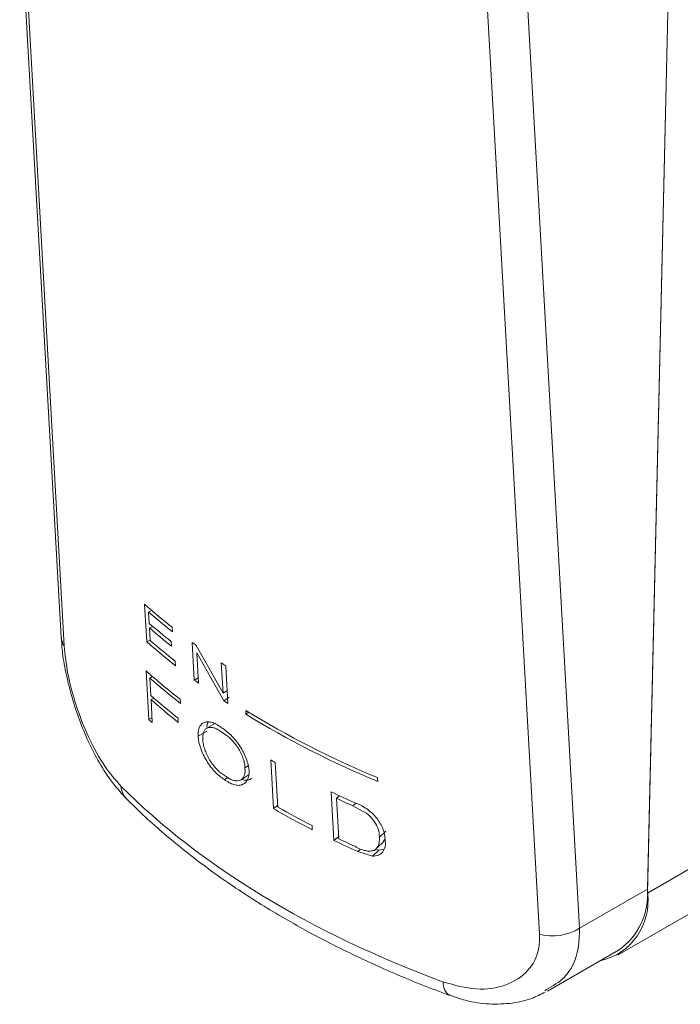
# Model space of a CAD drawing. Units: inches. Extents: x 0.5 to 33.5, y 0.5 to 21.5.
# Drawn here: x 24.7 to 24.8, y 15.1 to 15.1 of the extents above; entities that cross this region are included whole.
import ezdxf

# ---------------------------------------------------------------- set-up
doc = ezdxf.new("R2010")
doc.units = ezdxf.units.IN
doc.header["$MEASUREMENT"] = 0

msp = doc.modelspace()

# ---------------------------------------------------------------- linework, layer by layer
at = {"color": 114, "linetype": 'Continuous', "lineweight": 15}
for p, q in [((24.75208338788114, 15.09170651879454), (24.74933377615782, 15.14054766849136)), ((24.75120991933563, 15.14049870850601), (24.75394094662182, 15.09198905201356)), ((24.7281006142403, 15.1395118996658), (24.73003782056871, 15.10509983835372)), ((24.75708791131063, 15.09362206268894), (24.80449769542455, 15.12099114849053))]:
    msp.add_line(p, q, dxfattribs=at)
at = {"color": 7, "linetype": 'Continuous', "lineweight": 15}
for p, q in [((24.72797494804632, 15.13957417604769), (24.72989356993758, 15.10549462987436)), ((24.75708791131063, 15.09362206268894), (24.75810917038006, 15.13808729001462)), ((24.75709145120342, 15.09380779959538), (24.75810917038006, 15.13808729001462)), ((24.75573036242631, 15.09075719774401), (24.80660924147278, 15.12012894942222)), ((24.73386355969969, 15.10528156951599), (24.73376532767481, 15.10702436788923)), ((24.73395205701939, 15.10665994171469), (24.7341016174897, 15.10673287239961)), ((24.73395205701939, 15.10665994171469), (24.73398214610809, 15.10613581196904)), ((24.73399453573285, 15.10592235326555), (24.73414409620316, 15.10599541169227)), ((24.73399453573285, 15.10592235326555), (24.73402727974115, 15.10534214445538)), ((24.73504322897139, 15.1059566088838), (24.73505561859615, 15.10574583275807)), ((24.73386355969969, 15.10528156951599), (24.73402639476794, 15.10536012009267)), ((24.73499632539194, 15.10529195028919), (24.73500694507031, 15.10507759755919)), ((24.7360706828532, 15.10350367456366), (24.73597245082832, 15.1052464729369)), ((24.73615210038733, 15.10511466358004), (24.737403452488, 15.10289372837766)), ((24.73618926926161, 15.10476196698105), (24.73626714690295, 15.10335934842051)), ((24.73744062136227, 15.10254396984002), (24.73618926926161, 15.10476196698105)), ((24.73519013452211, 15.10437860697956), (24.73520252414687, 15.10416540375966)), ((24.737403452488, 15.10289372837766), (24.73732468987346, 15.10429749686349)), ((24.73395913680497, 15.10167396191407), (24.73383258563778, 15.10393118149023)), ((24.73753265857477, 15.1041598123804), (24.73763089059965, 15.10241701400716)), ((24.73400604038441, 15.1035979230688), (24.73413967133717, 15.10366229621582)), ((24.73400604038441, 15.1035979230688), (24.73405028904427, 15.10279084258332)), ((24.7360706828532, 15.10350367456366), (24.7362529873318, 15.10360687581968)), ((24.737403452488, 15.10289372837766), (24.73759814659136, 15.1030144277688)), ((24.73406533358861, 15.10259565153822), (24.73420073448778, 15.10266130193713)), ((24.73406533358861, 15.10259565153822), (24.73412462679282, 15.10152784746879)), ((24.73541314776777, 15.10261359756015), (24.73542465241933, 15.1024241545638)), ((24.73744062136227, 15.10254396984002), (24.73769460866983, 15.10270145380357)), ((24.7384636503781, 15.10191915893708), (24.73845391567293, 15.1020987656489)), ((24.7384636503781, 15.10191915893708), (24.73859993625045, 15.1020092044487)), ((24.73395913680497, 15.10167396191407), (24.73411223716807, 15.10174702034079)), ((24.73531934060888, 15.10173521722182), (24.73532996028724, 15.10154270833929)), ((24.73705034818236, 15.10149851446689), (24.73665388019007, 15.1012659278757)), ((24.73624413759983, 15.10090257415033), (24.7366450304581, 15.10113005115264)), ((24.73974155167468, 15.09753946543254), (24.73961411553431, 15.09979528009804)), ((24.73982473915521, 15.09967407189874), (24.73994155561722, 15.09760731708723)), ((24.73841940171825, 15.0994240621275), (24.73857604197413, 15.09952675233329)), ((24.73746982547778, 15.09888909320565), (24.73762115589448, 15.09898156556231)), ((24.73824063713244, 15.0988787043244), (24.73861321084841, 15.09911895284924)), ((24.74456731051835, 15.09897877595275), (24.74457881516992, 15.09880019100924)), ((24.74254868665582, 15.09605955173761), (24.74242213548863, 15.09831677131376)), ((24.74266019327865, 15.09801723215982), (24.74280178899018, 15.0981358876822)), ((24.7427672750355, 15.09614081437116), (24.74266019327865, 15.09801723215982)), ((24.74277346984788, 15.09811195877824), (24.74277081492829, 15.09814938754025)), ((24.73974155167468, 15.09753946543254), (24.73993713075123, 15.09767804610118)), ((24.74341861530854, 15.0976677854898), (24.74355755610049, 15.09779065591024)), ((24.74341861530854, 15.0976677854898), (24.74407792034037, 15.09731232532266)), ((24.74153185245237, 15.09674813162312), (24.74154335710394, 15.09655868862677)), ((24.74465226794527, 15.09620827961834), (24.74495315883228, 15.0964919542926)), ((24.74276196519632, 15.09623708800792), (24.74254868665582, 15.09605955173761)), ((24.74456465559876, 15.09573766596335), (24.74486554648577, 15.09601878580165)), ((24.74491952985079, 15.09612954333809), (24.74484784702183, 15.09603513575531)), ((24.74377437453377, 15.09566093410797), (24.74364782336659, 15.09554879250385)), ((24.74433013770154, 15.09532669759717), (24.74364782336659, 15.09554879250385)), ((24.74463456848133, 15.09560820099302), (24.74433013770154, 15.09532669759717)), ((24.74463456848133, 15.09560820099302), (24.74447704325225, 15.09565941432668)), ((24.74486377653938, 15.09565190620933), (24.74463456848133, 15.09560820099302)), ((24.75394094662182, 15.09198905201356), (24.75709145120342, 15.09380779959538)), ((24.75244976678474, 15.08906595183894), (24.75574717691705, 15.09096950619003)), ((24.75232852545674, 15.08908765889326), (24.75240374817849, 15.08913991002191))]:
    msp.add_line(p, q, dxfattribs=at)
at = {"color": 7, "linetype": 'Continuous', "lineweight": 15, "flags": 128}
msp.add_lwpolyline([(24.73734592923019, 15.10108767888133), (24.73736185874774, 15.10107592846279), (24.73737867323848, 15.10106558295491), (24.73739460275603, 15.10105370479457), (24.73741230221997, 15.10104284840254), (24.73742734676432, 15.10103148112635), (24.73744504622826, 15.10102075247612), (24.73746097574581, 15.10100887431578), (24.73747867520975, 15.10099801792374)], dxfattribs=at)
at = {"color": 7, "linetype": 'Continuous', "lineweight": 15}
for centre, radius, start, end in [((24.75480936230099, 15.13091143275665), 0.03183462362473443, 228.6205826332098, 231.6180772958163), ((24.75361324434435, 15.12927279225785), 0.0299650345688846, 228.9940311066545, 231.7342837367682), ((24.75311725532655, 15.12810161599699), 0.02913157996738988, 228.9398433044082, 231.5349365019206), ((24.75430431232055, 15.1292338442396), 0.03091783686604727, 228.9364942719651, 231.3801746197), ((24.75593690049361, 15.13039978560661), 0.03343885693889596, 228.6916988032974, 231.6788751702486), ((24.75543997525613, 15.13000079873152), 0.03265811935687658, 229.0301168202003, 231.6798254629843), ((24.71413320320653, 15.07529233968239), 0.03707024191605717, 53.56021079948701, 53.90459823973594), ((24.73640519046295, 15.10268270998214), 0.001858229221093417, 52.64560765568599, 60.34174838347531), ((24.75452488278017, 15.12714667351115), 0.03109871751057088, 228.2889288654936, 232.0807278113536), ((24.75440567727505, 15.12680869587479), 0.03090121614954586, 228.6881950014278, 232.102666672496), ((24.73408187530793, 15.10059052761354), 0.003527290830816104, 51.71799085335196, 55.67861809962015), ((24.75526456064559, 15.12700358614867), 0.03219164908072, 228.7764078647521, 231.7147153773756), ((24.75386147912567, 15.12508570529089), 0.02996147352721852, 228.6451908704844, 231.7924753201516), ((24.73575781025047, 15.09981587722563), 0.003205361531982856, 54.24231406813566, 58.33183429664924), ((24.76100190693801, 15.1387305556819), 0.04301511305473073, 238.386427291361, 247.5383084240064), ((24.74729916394553, 15.11661617205361), 0.02003062575071259, 228.2423288116367, 228.8738048717424), ((24.7609700899391, 15.13849182936801), 0.04294298597166234, 238.3922922704477, 247.5610665176296), ((24.73763126728259, 15.09610607796759), 0.00418830509259857, 58.41832372889653, 61.74314996446832), ((24.73547418378969, 15.09593523342907), 0.003724560799051416, 55.36421373157883, 57.82686555467149), ((24.73357075391912, 15.09860799876511), 0.0008911622731751618, 182.3647174490749, 223.6907127869195), ((24.75906629769173, 15.13270514523785), 0.03820455989257886, 244.1727624412373, 245.9904271711177), ((24.77013744858021, 15.15665478410823), 0.06475617389415382, 244.8924532541786, 245.6313088589263), ((24.75903484301979, 15.13083811597969), 0.03848416842271787, 239.9119289274264, 242.9665110354119), ((24.76266221021198, 15.13776042103646), 0.0461356684353061, 240.4966260792632, 242.7415641213436), ((24.76635978171048, 15.14586219604723), 0.05520209803923733, 244.4471144950344, 245.7051218974848), ((24.75953790689639, 15.13136910264017), 0.03901648866027994, 244.5429441250713, 245.7674380740366), ((24.75391465561632, 15.09357491078132), 0.003185320612112911, 305.1207837860865, 4.192815893710309), ((24.75427361434924, 15.09324637834369), 0.002839261543808543, 282.5126066832697, 7.603539620934896), ((24.752678703003, 15.09404019814627), 0.002408414293883783, 255.6892179151141, 301.6074991025299)]:
    msp.add_arc(centre, radius, start, end, dxfattribs=at)
at = {"color": 114, "linetype": 'Continuous', "lineweight": 15}
for centre, radius, start, end in [((24.7306503709732, 15.10554740388612), 0.0007586388494099946, 183.9889496668156, 216.1540721537424), ((24.74825663306752, 15.08940542103213), 0.000640499332055239, 172.0833709306989, 235.7957435021473)]:
    msp.add_arc(centre, radius, start, end, dxfattribs=at)
at = {"color": 7, "linetype": 'Continuous', "lineweight": 15}
msp.add_ellipse((24.77027931961059, 15.1115369494593), major_axis=(0.04381949530178275, -0.0007390636153061794), ratio=0.5941524767449888, start_param=3.691037242891516, end_param=4.179033310551652, dxfattribs=at)
for points, knots in [([(24.72990595956234, 15.10548249623043), (24.72991981376294, 15.1052445606528), (24.72995187334668, 15.10469396117778), (24.7301263630961, 15.10374683172351), (24.73038748517237, 15.10269552819701), (24.73073341378732, 15.10164866177209), (24.73115813422839, 15.10061983055482), (24.73166672965846, 15.09964362284451), (24.73224853163364, 15.09873613601651), (24.73269930864679, 15.09824469074591), (24.73292637308398, 15.0979971409807)], [0, 0, 0, 0, 0.09733937727152378, 0.2252500889406386, 0.3484733570003719, 0.4730923432631368, 0.598902685964592, 0.7294676018411698, 0.8637279964713911, 1, 1, 1, 1]), ([(24.73268035053519, 15.09857122906278), (24.73242420429934, 15.09886265949383), (24.73188054579862, 15.09948120706175), (24.73115802499554, 15.10080864283982), (24.73057398176895, 15.10230832841935), (24.73016877095471, 15.10382807657693), (24.73008135812375, 15.10467701105217), (24.73003782056871, 15.10509983835372)], [0, 0, 0, 0, 0.1915054446873429, 0.4064614207446109, 0.608544729761532, 0.8050285617818022, 1, 1, 1, 1]), ([(24.73624413759983, 15.10090257415033), (24.73624625769219, 15.1009830423625), (24.73625049461649, 15.1011438550375), (24.73630880748969, 15.10132995361482), (24.7364034964818, 15.10146871402036), (24.73654120803581, 15.10155264042673), (24.73670668239624, 15.1015762843397), (24.73689961973762, 15.10153975275029), (24.7371122651368, 15.10144945104911), (24.73726045242945, 15.10134413058288), (24.73733442457862, 15.10129155670085)], [0, 0, 0, 0, 0.1252157885608813, 0.2502390119959964, 0.374921209239607, 0.5001001364064279, 0.6251009881884566, 0.7497663470782233, 0.8750883373654337, 1, 1, 1, 1]), ([(24.73665565013646, 15.10131413140163), (24.73665606688744, 15.10133014577529), (24.73665849977229, 15.10142363356488), (24.73668034170554, 15.10150571370017), (24.73671930972078, 15.10155966383429), (24.73672290809944, 15.10156464568955)], [0, 0, 0, 0, 0.1579799574425245, 0.9222463105684275, 1, 1, 1, 1]), ([(24.7364627259795, 15.10074470945259), (24.73646253648745, 15.1008120104102), (24.73646215805298, 15.10094641711051), (24.73650735112734, 15.10110408072097), (24.7365822490331, 15.10122201478896), (24.7366933368031, 15.10129609104136), (24.73682855442437, 15.10131821307325), (24.7369884867447, 15.10129121468834), (24.73716358089101, 15.10121778991544), (24.73728506109924, 15.10113111012671), (24.73734592923019, 15.10108767888133)], [0, 0, 0, 0, 0.1252323726712531, 0.2501014930486337, 0.3751868379292759, 0.4998021758742822, 0.6247702731363914, 0.7497801056917093, 0.8746263484832328, 1, 1, 1, 1]), ([(24.73733442457863, 15.10129155670085), (24.73740808246329, 15.10124403817129), (24.73755490033834, 15.10114932231613), (24.73778147262562, 15.10094769674071), (24.73799473371366, 15.1007096441715), (24.73818919012514, 15.10044152546122), (24.73835701705122, 15.10015549756702), (24.73848427885214, 15.09986010455456), (24.7385794585663, 15.09957143709626), (24.7386007900827, 15.09939374615414), (24.73861144090202, 15.09930502512356)], [0, 0, 0, 0, 0.1256311133060649, 0.2504130166109396, 0.3747338687526656, 0.4999961503033916, 0.6249193223028376, 0.7495458653674981, 0.874948330659833, 1, 1, 1, 1]), ([(24.73746982547778, 15.09888909320565), (24.73739605488189, 15.09893611454465), (24.73724895947062, 15.09902987308238), (24.73702893105035, 15.09923471534749), (24.73682593624693, 15.09947795145193), (24.73663996189003, 15.09975121451339), (24.73648447925186, 15.10004448978404), (24.73636417144602, 15.10034351961589), (24.7362765375896, 15.10063540876126), (24.73625493165259, 15.10081356803252), (24.73624413759983, 15.10090257415033)], [0, 0, 0, 0, 0.1253636881275529, 0.2499698293294509, 0.3746036057885158, 0.4997875169258195, 0.6249258441175577, 0.7495628440562208, 0.8748847654778559, 1, 1, 1, 1]), ([(24.73745743585302, 15.09908786160237), (24.73739697166061, 15.09912714238978), (24.73727646783974, 15.09920542814506), (24.73709536878133, 15.09937580719723), (24.7369289126891, 15.09957711375848), (24.73677564869218, 15.09980223259127), (24.73665111650794, 15.10004433433482), (24.73655366137432, 15.10028888779293), (24.73648380188382, 15.10052752805197), (24.73646975028721, 15.10067232589252), (24.7364627259795, 15.10074470945259)], [0, 0, 0, 0, 0.1254500453234626, 0.2500192128454367, 0.3754079407096264, 0.500192518166459, 0.6250550033397368, 0.7499444732498945, 0.8749987626068878, 1, 1, 1, 1]), ([(24.73747867520975, 15.10099801792374), (24.73753674799973, 15.10095805997804), (24.7376529048176, 15.10087813635422), (24.73782777846821, 15.10071199209464), (24.7379891531885, 15.10051732268346), (24.73813721429182, 15.10030386418577), (24.73825712849795, 15.10007545553234), (24.73834696491197, 15.09984629820461), (24.73840960976609, 15.09962485639537), (24.73841613926529, 15.09949096215344), (24.73841940171824, 15.0994240621275)], [0, 0, 0, 0, 0.1249325382594361, 0.2498892526969365, 0.3746414606903878, 0.5000779935968833, 0.6250555910144917, 0.7500123054519922, 0.8750940816503023, 0.9999999999999999, 0.9999999999999999, 0.9999999999999999, 0.9999999999999999]), ([(24.73861144090202, 15.09930502512356), (24.73860989898397, 15.09922492915601), (24.73860682080805, 15.09906503124208), (24.73853998193474, 15.09887270915091), (24.73843483260053, 15.09872931968362), (24.73828963401907, 15.0986395144199), (24.73811043905096, 15.09860896032309), (24.73791115843636, 15.0986424128623), (24.73769102066753, 15.09872947452051), (24.73754361305807, 15.09883584667458), (24.73746982547778, 15.09888909320565)], [0, 0, 0, 0, 0.1252694127811587, 0.2500789789503036, 0.3747715751801239, 0.4997078019878485, 0.6247092643242611, 0.749512243551818, 0.8746137631106512, 1, 1, 1, 1]), ([(24.73841940171825, 15.0994240621275), (24.73842341607705, 15.09935841295303), (24.73843141973804, 15.0992275243699), (24.73839272539681, 15.0990645120474), (24.73832267202668, 15.09893890122501), (24.7382172680306, 15.09885402717964), (24.73808686188532, 15.0988172777348), (24.73793340706669, 15.0988292836074), (24.73776560691458, 15.09888605011384), (24.73764926410851, 15.09896182765661), (24.73759106680578, 15.09899973329724)], [0, 0, 0, 0, 0.1253787498613377, 0.249974916768739, 0.3749496090215512, 0.4997048021235341, 0.6247318753011338, 0.7499745790825006, 0.87493163002848, 1, 1, 1, 1]), ([(24.73873799206919, 15.09894204083899), (24.73871253239228, 15.09892359303352), (24.73864050538, 15.09887140304244), (24.73849089584638, 15.09885986300616), (24.7383496468924, 15.09886169691548), (24.73827750974047, 15.0988961616578), (24.73827249616753, 15.09889855697692)], [0, 0, 0, 0, 0.2091382724848677, 0.5916652034121087, 0.971620500260153, 1, 1, 1, 1]), ([(24.73292637308398, 15.09799203164094), (24.73321312873871, 15.09771150559243), (24.73403911192106, 15.09690346643275), (24.73553741762634, 15.09562364040091), (24.73746932209946, 15.0941840136486), (24.73955725535688, 15.09282928719668), (24.74179098464196, 15.09156549031931), (24.74415944039949, 15.09039956330344), (24.74621270228117, 15.08951270648952), (24.74748689070417, 15.08903092574002), (24.74790011957855, 15.08887468062492)], [0, 0, 0, 0, 0.07573961492891616, 0.2181636077186789, 0.3607320220459164, 0.50341062157745, 0.6461008977698753, 0.7888196844577295, 0.9315126377620134, 1, 1, 1, 1]), ([(24.74352127219941, 15.09780613982181), (24.7436097671558, 15.09777384394516), (24.74378682157356, 15.09770922865104), (24.74405222714548, 15.09754387908307), (24.74431150630502, 15.09734264375816), (24.74446237546484, 15.09717942444941), (24.74453810640285, 15.09709749417707)], [0, 0, 0, 0, 0.249725964532462, 0.4996339571695935, 0.7488340903075941, 1, 1, 1, 1]), ([(24.74407792034037, 15.09731232532266), (24.74416401644252, 15.09723201270592), (24.74433607083391, 15.09707151602776), (24.74452590350363, 15.09677827182279), (24.74464538998876, 15.09647608876331), (24.74464997465361, 15.09629757423356), (24.74465226794527, 15.09620827961834)], [0, 0, 0, 0, 0.2502931637029062, 0.5001856864626197, 0.7499882678255431, 1, 1, 1, 1]), ([(24.74453810640285, 15.09709749417707), (24.74464585285604, 15.09692895056004), (24.74486141491951, 15.09659175514619), (24.74490251374042, 15.09626853321515), (24.74492306974358, 15.09610687040125)], [0, 0, 0, 0, 0.4998395889191768, 0.9999999999999999, 0.9999999999999999, 0.9999999999999999, 0.9999999999999999]), ([(24.74492306974358, 15.09610687040125), (24.74493083712431, 15.0959967771862), (24.74494637057438, 15.09577660934325), (24.74482988533971, 15.09552414097318), (24.74462475328655, 15.0953542351439), (24.74442832606277, 15.09533587520597), (24.74433013770154, 15.09532669759717)], [0, 0, 0, 0, 0.250065603421886, 0.5000889879970626, 0.750108757380035, 0.9999999999999999, 0.9999999999999999, 0.9999999999999999, 0.9999999999999999]), ([(24.74465226794527, 15.09620827961834), (24.74465444610211, 15.09607912766356), (24.74465880583082, 15.0958206212614), (24.74450935065975, 15.09567575827793), (24.74443456453879, 15.09560327004933)], [0, 0, 0, 0, 0.4996083412137727, 0.9999999999999999, 0.9999999999999999, 0.9999999999999999, 0.9999999999999999]), ([(24.74443456453879, 15.09560327004933), (24.74436916855595, 15.09558767419706), (24.74423822079657, 15.09555644533832), (24.74400848335663, 15.09558113476837), (24.74376750057235, 15.09565367948615), (24.74360520182255, 15.09574482868762), (24.743523927119, 15.09579047367464)], [0, 0, 0, 0, 0.249965937635054, 0.5005273724130784, 0.749877988648393, 1, 1, 1, 1]), ([(24.75208338788114, 15.09170651879454), (24.75207914137336, 15.0914729741939), (24.75206751244084, 15.09083341940232), (24.75158524942072, 15.08993760873591), (24.75055491524531, 15.08927882777561), (24.74916288343153, 15.08906495293915), (24.74813703427372, 15.08935039597708), (24.74762223799467, 15.08949363829753)], [0, 0, 0, 0, 0.1189232495614516, 0.3256677049211704, 0.5458267655036647, 0.7720847267074582, 1, 1, 1, 1]), ([(24.74790365947134, 15.08889486349684), (24.74815070011051, 15.08880434181688), (24.74875657231355, 15.08858233555164), (24.74974488569165, 15.08844530924646), (24.7507816559252, 15.08848386351905), (24.75166359729053, 15.08867648740233), (24.75214001098587, 15.08892138302987), (24.75234445497428, 15.08902647538833)], [0, 0, 0, 0, 0.1625311890949672, 0.3986110541577149, 0.6359828180873967, 0.8437888640602927, 0.9999999999999999, 0.9999999999999999, 0.9999999999999999, 0.9999999999999999])]:
    msp.add_open_spline(points, degree=3, knots=knots, dxfattribs=at)
at = {"color": 114, "linetype": 'Continuous', "lineweight": 15}
msp.add_open_spline([(24.75240374817849, 15.08913991002191), (24.75270098080733, 15.08931113515838), (24.75342444006632, 15.08972789428351), (24.75389808419218, 15.09081130078193), (24.75392945544694, 15.09167330357192), (24.75394094662182, 15.09198905201356)], degree=3, knots=[0, 0, 0, 0, 0.3064795050588428, 0.7459660014270895, 1, 1, 1, 1], dxfattribs=at)

doc.saveas('drawing.dxf')
